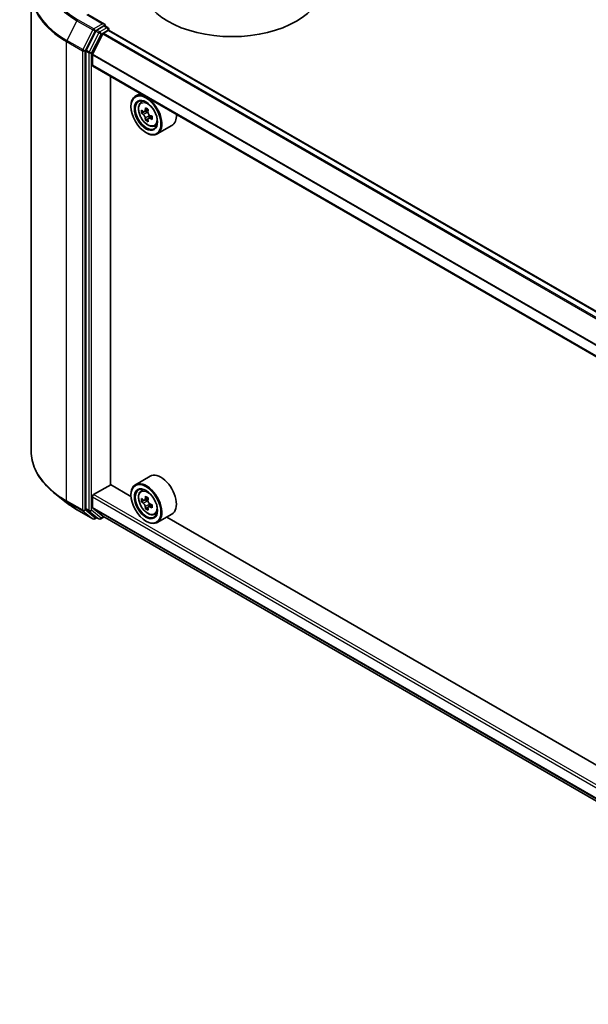
# Model space of a CAD drawing. Units: millimetres. Extents: x 36 to 8112, y 20 to 1565.
# Drawn here: x 288 to 327, y 404 to 472 of the extents above; entities that cross this region are included whole.
import ezdxf

# ---------------------------------------------------------------- set-up
doc = ezdxf.new("R2010")
doc.units = ezdxf.units.MM
doc.header["$LTSCALE"] = 2.5
doc.layers.add('Visible (ISO)', color=7, linetype='Continuous', lineweight=35)
doc.layers.add('Visible Narrow (ISO)', color=7, linetype='Continuous', lineweight=25)

msp = doc.modelspace()

# ---------------------------------------------------------------- linework, layer by layer
at = {"layer": 'Visible (ISO)'}
for p, q in [((288.3196, 473.9607), (288.3196, 442.3953)), ((293.3602, 471.7564), (292.2076, 472.4218)), ((292.767, 471.2751), (292.1067, 469.9788)), ((293.247, 471.0882), (292.5418, 469.7038)), ((293.3236, 471.6332), (292.8349, 471.351)), ((293.2923, 471.1388), (293.6182, 471.327)), ((293.3822, 471.6416), (293.5923, 471.5203)), ((293.6548, 471.412), (293.6548, 471.339)), ((352.5143, 437.3656), (293.6807, 471.3332)), ((292.0862, 469.9016), (292.0862, 438.4595)), ((292.5281, 468.9285), (292.5281, 469.6523)), ((351.3581, 434.9207), (292.554, 468.8713)), ((293.7803, 440.1045), (293.7803, 468.1633)), ((295.8087, 466.9922), (295.4904, 466.8085)), ((295.8599, 466.3662), (295.9988, 466.4883)), ((295.1798, 466.0878), (295.1798, 466.1218)), ((296.0805, 465.7361), (295.906, 465.6353)), ((296.3647, 465.8885), (296.1156, 465.7447)), ((296.1621, 465.7715), (296.2883, 465.6987)), ((296.3567, 465.2576), (296.1822, 465.1569)), ((296.6308, 465.4275), (296.3818, 465.2838)), ((296.4282, 465.4563), (296.4282, 465.3106)), ((296.7921, 464.7515), (296.9673, 464.8107)), ((297.9922, 464.7888), (296.9904, 464.2104)), ((296.211, 464.3017), (296.2404, 464.2847)), ((296.4922, 440.6806), (295.4904, 440.1022)), ((292.6165, 439.4156), (293.795, 440.096)), ((295.1824, 439.295), (293.7803, 440.1045)), ((290.7313, 438.881), (289.9434, 439.5048)), ((295.1798, 439.3816), (295.1798, 439.4156)), ((295.8599, 439.66), (295.9988, 439.7821)), ((292.5281, 438.5387), (292.5281, 439.2625)), ((296.0805, 439.0298), (295.906, 438.9291)), ((296.3647, 439.1822), (296.1156, 439.0385)), ((296.1621, 439.0653), (296.2883, 438.9924)), ((296.6308, 438.7213), (296.3818, 438.5775)), ((296.4282, 438.75), (296.4282, 438.6044)), ((291.4758, 438.3786), (292.5659, 437.7493)), ((292.1067, 438.406), (292.767, 437.8722)), ((292.5418, 438.503), (293.247, 437.9329)), ((293.2506, 437.9305), (351.3581, 404.3821)), ((296.3567, 438.5514), (296.1822, 438.4507)), ((296.7921, 438.0452), (296.9673, 438.1045)), ((297.9922, 438.0825), (296.9904, 437.5042)), ((292.8349, 437.8324), (292.6909, 437.7493)), ((292.9787, 437.7494), (292.7724, 437.8685)), ((293.1037, 437.7494), (293.3339, 437.8824)), ((296.211, 437.5955), (296.2404, 437.5785)), ((347.0369, 409.3568), (297.6373, 437.8776))]:
    msp.add_line(p, q, dxfattribs=at)
for centre, start, end in [((293.5298, 471.412), 0, 60), ((292.6284, 437.8575), 240, 300), ((293.0412, 437.8577), 240, 300)]:
    msp.add_arc(centre, 0.125, start, end, dxfattribs=at)
for centre, major_axis, start_param, end_param in [((302.133, 474.5079), (6.25, 0), 3.1415927, 6.2831853), ((293.2352, 471.6842), (0.1768, 0), 0, 1.5707963), ((292.8349, 471.249), (0.0625, 0.1083), 0.7853982, 1.6614562), ((293.2923, 471.0708), (-0.0417, -0.0722), 3.9269908, 4.8030489), ((293.3236, 471.7352), (0.0625, -0.1083), 0.1595481, 0.7853982), ((293.6182, 471.2249), (0.0625, 0.1083), 0, 0.7853982), ((292.1746, 469.9527), (0.0625, 0.1083), 1.6614562, 2.3561945), ((292.587, 469.6864), (-0.0417, -0.0722), 4.8030489, 5.4977871), ((292.6165, 468.9796), (-0.0625, -0.1083), 5.4977871, 6.2831853), ((296.2404, 465.5094), (0.75, -1.299), 5.4977871, 10.2101761), ((296.2404, 465.5094), (0.5417, -0.9382), 2.375245, 7.049533), ((298.0148, 466.9592), (-1.4926, -2.5852), 5.4541541, 5.5414202), ((298.3831, 466.8528), (-3.0274, 0), 0.6124987, 0.6768001), ((298.291, 466.7997), (-1.5137, -2.6218), 5.3248877, 5.3891891), ((298.3831, 467.1718), (-2.9851, 0), 0.7417651, 0.8290312), ((296.2883, 465.5371), (0.099, -0.1714), 1.7950624, 2.3561945), ((298.4752, 466.6934), (1.5137, 2.6218), 2.1832951, 2.2475964), ((298.3831, 466.6402), (3.0274, 0), 3.7540914, 3.8183927), ((298.291, 466.7997), (-1.5137, -2.6218), 5.6063852, 5.6706866), ((298.3831, 466.3213), (2.9851, 0), 3.8833577, 3.9706239), ((298.4752, 466.6934), (1.5137, 2.6218), 2.4647926, 2.5290939), ((296.2883, 465.5371), (0.099, -0.1714), 0.7853982, 1.3465303), ((298.3831, 466.8528), (-3.0274, 0), 0.8939962, 0.9582976), ((298.3831, 466.6402), (3.0274, 0), 4.0355889, 4.0998903), ((298.7514, 466.5339), (1.4926, 2.5852), 2.3125614, 2.3998276), ((297.2422, 466.0878), (0.75, -1.299), 0, 0.8481438), ((297.2422, 439.3816), (0.75, -1.299), 0, 3.1415927), ((296.2404, 438.8032), (0.75, -1.299), 5.4977871, 10.2101761), ((292.6165, 439.3135), (-0.0625, -0.1083), 3.9269908, 5.4977871), ((296.2404, 438.8032), (0.5417, -0.9382), 2.375245, 7.049533), ((298.291, 440.0934), (-1.5137, -2.6218), 5.3248877, 5.3891891), ((298.3831, 440.4655), (-2.9851, 0), 0.7417651, 0.8290312), ((298.0148, 440.2529), (-1.4926, -2.5852), 5.4541541, 5.5414202), ((298.3831, 440.1466), (-3.0274, 0), 0.6124987, 0.6768001), ((298.3831, 439.934), (3.0274, 0), 3.7540914, 3.8183927), ((298.291, 440.0934), (-1.5137, -2.6218), 5.6063852, 5.6706866), ((296.2883, 438.8308), (0.099, -0.1714), 1.7950624, 2.3561945), ((298.4752, 439.9871), (1.5137, 2.6218), 2.1832951, 2.2475964), ((296.2883, 438.8308), (0.099, -0.1714), 0.7853982, 1.3465303), ((298.3831, 440.1466), (-3.0274, 0), 0.8939962, 0.9582976), ((298.7514, 439.8277), (1.4926, 2.5852), 2.3125614, 2.3998276), ((292.1746, 438.5105), (-0.0625, -0.1083), 5.4977871, 6.1925254), ((292.587, 438.5727), (-0.0417, -0.0722), 5.4977871, 6.1925254), ((293.2923, 438.0026), (-0.0417, -0.0722), 6.1925254, 6.2831853), ((298.3831, 439.615), (2.9851, 0), 3.8833577, 3.9706239), ((298.4752, 439.9871), (1.5137, 2.6218), 2.4647926, 2.5290939), ((298.3831, 439.934), (3.0274, 0), 4.0355889, 4.0998903), ((292.8349, 437.9767), (-0.0625, -0.1083), 6.1925254, 6.2831853)]:
    msp.add_ellipse(centre, major_axis=major_axis, ratio=0.5773503, start_param=start_param, end_param=end_param, dxfattribs=at)
for centre, major_axis in [((296.211, 465.4924), (-0.7292, 1.263)), ((296.211, 465.4924), (0.5625, -0.9743)), ((296.211, 438.7862), (-0.7292, 1.263)), ((296.211, 438.7862), (0.5625, -0.9743))]:
    msp.add_ellipse(centre, major_axis=major_axis, ratio=0.5773503, dxfattribs=at)
for points, knots in [([(293.3236, 471.6332), (293.3348, 471.6396), (293.3468, 471.6438), (293.3679, 471.6463), (293.3769, 471.6447), (293.3822, 471.6416)], [0.185147228, 0.185147228, 0.185147228, 0.185147228, 0.196528423, 0.196528423, 0.207909617, 0.207909617, 0.207909617, 0.207909617]), ([(295.8599, 466.3662), (295.8151, 466.3269), (295.7795, 466.2768), (295.725, 466.1559), (295.7083, 466.0834), (295.6966, 465.9227), (295.7033, 465.8335), (295.7396, 465.6506), (295.7694, 465.5569), (295.8483, 465.3746), (295.8973, 465.2859), (296.01, 465.1218), (296.0736, 465.0463), (296.2101, 464.9154), (296.283, 464.8602), (296.4322, 464.7766), (296.5085, 464.7483), (296.6548, 464.7254), (296.7252, 464.7294), (296.7904, 464.7509), (296.7913, 464.7512), (296.7921, 464.7515)], [0.9003414, 0.9003414, 0.9003414, 0.9003414, 1.1788377, 1.1788377, 1.4906565, 1.4906565, 1.8242914, 1.8242914, 2.158633, 2.158633, 2.4907154, 2.4907154, 2.82257, 2.82257, 3.1564008, 3.1564008, 3.4911249, 3.4911249, 3.8078218, 3.8078218, 3.8120475, 3.8120475, 3.8120475, 3.8120475]), ([(296.023, 465.7581), (296.0386, 465.7469), (296.0557, 465.7392), (296.088, 465.7345), (296.1032, 465.7375), (296.1281, 465.7519), (296.1394, 465.7642), (296.1559, 465.7971), (296.161, 465.8176), (296.1629, 465.8389)], [0, 0, 0, 0, 0.017936943, 0.017936943, 0.035873886, 0.035873886, 0.053810829, 0.053810829, 0.071747772, 0.071747772, 0.071747772, 0.071747772]), ([(296.3471, 465.7326), (296.3452, 465.7113), (296.347, 465.6867), (296.3591, 465.6374), (296.3693, 465.6126), (296.3942, 465.5695), (296.4105, 465.5482), (296.4472, 465.5131), (296.4676, 465.4992), (296.487, 465.4902)], [0, 0, 0, 0, 0.017936943, 0.017936943, 0.035873886, 0.035873886, 0.053810829, 0.053810829, 0.071747772, 0.071747772, 0.071747772, 0.071747772]), ([(296.1629, 465.3031), (296.161, 465.3222), (296.1559, 465.3449), (296.1394, 465.3917), (296.1281, 465.4158), (296.1032, 465.459), (296.088, 465.4808), (296.0557, 465.5185), (296.0386, 465.5343), (296.023, 465.5455)], [0, 0, 0, 0, 0.017936943, 0.017936943, 0.035873886, 0.035873886, 0.053810829, 0.053810829, 0.071747772, 0.071747772, 0.071747772, 0.071747772]), ([(296.487, 465.2776), (296.4676, 465.2866), (296.4472, 465.2924), (296.4105, 465.2946), (296.3942, 465.2909), (296.3693, 465.2766), (296.3591, 465.2649), (296.347, 465.2346), (296.3452, 465.2159), (296.3471, 465.1968)], [0, 0, 0, 0, 0.017936943, 0.017936943, 0.035873886, 0.035873886, 0.053810829, 0.053810829, 0.071747772, 0.071747772, 0.071747772, 0.071747772]), ([(289.9434, 439.5048), (289.736, 439.669), (289.5461, 439.841), (289.2044, 440.1987), (289.0526, 440.3842), (288.79, 440.766), (288.6791, 440.9623), (288.5005, 441.3627), (288.4328, 441.5667), (288.3423, 441.979), (288.3196, 442.1871), (288.3196, 442.3953)], [1.72605724, 1.72605724, 1.72605724, 1.72605724, 1.85208469, 1.85208469, 1.97811214, 1.97811214, 2.10413959, 2.10413959, 2.23016704, 2.23016704, 2.35619449, 2.35619449, 2.35619449, 2.35619449]), ([(295.8599, 439.66), (295.8151, 439.6207), (295.7795, 439.5705), (295.725, 439.4497), (295.7083, 439.3772), (295.6966, 439.2165), (295.7033, 439.1273), (295.7396, 438.9444), (295.7694, 438.8507), (295.8483, 438.6683), (295.8973, 438.5797), (296.01, 438.4155), (296.0736, 438.34), (296.2101, 438.2092), (296.283, 438.154), (296.4322, 438.0704), (296.5085, 438.042), (296.6548, 438.0191), (296.7252, 438.0231), (296.7904, 438.0447), (296.7913, 438.0449), (296.7921, 438.0452)], [0.9003414, 0.9003414, 0.9003414, 0.9003414, 1.1788377, 1.1788377, 1.4906565, 1.4906565, 1.8242914, 1.8242914, 2.158633, 2.158633, 2.4907154, 2.4907154, 2.82257, 2.82257, 3.1564008, 3.1564008, 3.4911249, 3.4911249, 3.8078218, 3.8078218, 3.8120475, 3.8120475, 3.8120475, 3.8120475]), ([(290.7313, 438.881), (290.7765, 438.8453), (290.8226, 438.81), (290.9166, 438.7402), (290.9645, 438.7058), (291.0621, 438.6378), (291.1118, 438.6043), (291.2129, 438.5382), (291.2643, 438.5056), (291.3688, 438.4414), (291.4219, 438.4098), (291.4758, 438.3786)], [4.55712806, 4.55712806, 4.55712806, 4.55712806, 4.58818025, 4.58818025, 4.61923243, 4.61923243, 4.65028461, 4.65028461, 4.6813368, 4.6813368, 4.71238898, 4.71238898, 4.71238898, 4.71238898]), ([(296.023, 439.0519), (296.0386, 439.0407), (296.0557, 439.0329), (296.088, 439.0282), (296.1032, 439.0313), (296.1281, 439.0456), (296.1394, 439.0579), (296.1559, 439.0908), (296.161, 439.1114), (296.1629, 439.1327)], [0, 0, 0, 0, 0.017936943, 0.017936943, 0.035873886, 0.035873886, 0.053810829, 0.053810829, 0.071747772, 0.071747772, 0.071747772, 0.071747772]), ([(296.1629, 438.5969), (296.161, 438.616), (296.1559, 438.6387), (296.1394, 438.6855), (296.1281, 438.7096), (296.1032, 438.7527), (296.088, 438.7746), (296.0557, 438.8123), (296.0386, 438.8281), (296.023, 438.8393)], [0, 0, 0, 0, 0.017936943, 0.017936943, 0.035873886, 0.035873886, 0.053810829, 0.053810829, 0.071747772, 0.071747772, 0.071747772, 0.071747772]), ([(296.3471, 439.0264), (296.3452, 439.0051), (296.347, 438.9805), (296.3591, 438.9311), (296.3693, 438.9064), (296.3942, 438.8632), (296.4105, 438.842), (296.4472, 438.8069), (296.4676, 438.793), (296.487, 438.784)], [0, 0, 0, 0, 0.017936943, 0.017936943, 0.035873886, 0.035873886, 0.053810829, 0.053810829, 0.071747772, 0.071747772, 0.071747772, 0.071747772]), ([(296.487, 438.5714), (296.4676, 438.5804), (296.4472, 438.5862), (296.4105, 438.5884), (296.3942, 438.5847), (296.3693, 438.5703), (296.3591, 438.5586), (296.347, 438.5283), (296.3452, 438.5097), (296.3471, 438.4906)], [0, 0, 0, 0, 0.017936943, 0.017936943, 0.035873886, 0.035873886, 0.053810829, 0.053810829, 0.071747772, 0.071747772, 0.071747772, 0.071747772])]:
    msp.add_open_spline(points, degree=3, knots=knots, dxfattribs=at)
at = {"layer": 'Visible Narrow (ISO)'}
for p, q in [((291.4704, 471.9894), (290.7808, 470.6358)), ((291.4704, 471.9894), (292.5605, 471.36)), ((292.6284, 471.4359), (291.5383, 472.0653)), ((292.1451, 472.4156), (293.2352, 471.7863)), ((293.2352, 471.7863), (292.6284, 471.4359)), ((292.5605, 471.36), (291.871, 470.0064)), ((292.0272, 469.9292), (292.7168, 471.2828)), ((292.9733, 471.156), (292.3129, 469.8597)), ((292.4692, 469.7826), (293.1296, 471.0789)), ((292.7168, 471.2828), (292.8349, 471.351)), ((292.767, 471.2751), (292.9733, 471.156)), ((293.0412, 471.232), (292.8349, 471.351)), ((293.5298, 471.5141), (293.0412, 471.232)), ((293.1296, 471.0789), (293.6182, 471.361)), ((293.247, 471.0882), (352.0853, 437.1179)), ((352.1518, 437.1563), (293.2923, 471.1388)), ((293.3236, 471.6332), (293.5298, 471.5141)), ((293.6182, 471.361), (293.6182, 471.327)), ((293.6182, 471.327), (352.4777, 437.3444)), ((290.7603, 470.5586), (291.8505, 469.9292)), ((290.7603, 438.9932), (290.7603, 470.5586)), ((291.871, 470.0064), (290.7808, 470.6358)), ((291.8505, 469.9292), (291.8505, 438.3639)), ((292.0272, 438.3639), (292.0272, 469.9292)), ((292.0862, 469.9016), (292.2924, 469.7826)), ((292.3129, 469.8597), (292.1067, 469.9788)), ((292.2924, 469.7826), (292.2924, 438.3404)), ((292.4692, 438.3404), (292.4692, 469.7826)), ((292.5281, 469.6523), (351.3581, 435.6868)), ((351.3625, 435.7436), (292.5418, 469.7038)), ((351.3581, 434.963), (292.5281, 468.9285)), ((296.023, 465.5455), (296.2883, 465.6987)), ((296.1629, 465.8389), (296.317, 465.9279)), ((296.4282, 465.4563), (296.1629, 465.3031)), ((296.6411, 465.3665), (296.487, 465.2776)), ((351.3581, 405.5011), (292.6165, 439.4156)), ((291.8505, 438.3639), (290.7603, 438.9932)), ((290.7808, 438.9397), (291.871, 438.3104)), ((291.4704, 438.3824), (290.7808, 438.9397)), ((292.5281, 439.2625), (351.3581, 405.297)), ((296.023, 438.8393), (296.2883, 438.9924)), ((296.1629, 439.1327), (296.317, 439.2216)), ((296.4282, 438.75), (296.1629, 438.5969)), ((296.6411, 438.6603), (296.487, 438.5714)), ((292.5605, 437.753), (291.4704, 438.3824)), ((291.871, 438.3104), (292.5605, 437.753)), ((292.7168, 437.8065), (292.0272, 438.3639)), ((292.2924, 438.3404), (292.0862, 438.4595)), ((292.1067, 438.406), (292.3129, 438.2869)), ((292.3129, 438.2869), (292.9733, 437.7531)), ((293.1296, 437.8066), (292.4692, 438.3404)), ((351.3581, 404.5731), (292.5281, 438.5387)), ((292.5418, 438.503), (351.3581, 404.5453)), ((351.3581, 404.3825), (293.247, 437.9329)), ((292.7983, 437.8535), (292.7168, 437.8065)), ((292.9733, 437.7531), (292.767, 437.8722)), ((293.2973, 437.9035), (293.1296, 437.8066))]:
    msp.add_line(p, q, dxfattribs=at)
for centre, major_axis, ratio, start_param, end_param in [((296.6529, 475.0182), (-7.2331, 0), 0.5773503, 5.4977871, 7.0685835), ((296.6529, 474.9815), (-7.3291, 0), 0.5773503, 5.6530481, 7.0685835), ((296.6529, 474.026), (-8.3044, 0), 0.5773503, 5.6530481, 7.0685835), ((296.6529, 473.9607), (-8.3333, 0), 0.5773503, 0, 0.7853982), ((291.5383, 471.9633), (-0.0625, -0.1083), 0.5773503, 3.9269908, 4.8030489), ((292.6284, 471.3339), (-0.0625, -0.1083), 0.5773503, 3.9269908, 4.8030489), ((292.6284, 471.3339), (-0.1114, 0.0567), 0.0739221, 0.9533753, 2.5241717), ((292.6284, 471.3339), (0.0625, -0.1083), 0.5773503, 0.7853982, 2.3561945), ((293.0412, 471.1299), (-0.0625, -0.1083), 0.5773503, 3.9269908, 4.8030489), ((293.0412, 471.1299), (-0.1114, 0.0567), 0.0739221, 0.9533753, 2.5241717), ((293.0412, 471.1299), (0.0625, -0.1083), 0.5773503, 0.7853982, 2.3561945), ((293.5298, 471.412), (0.0625, 0.1083), 0.5773503, 0, 0.7853982), ((293.5298, 471.412), (0.0625, -0.1083), 0.5773503, 0.7853982, 2.3561945), ((293.5298, 471.412), (0.125, 0), 0.5773503, 5.4977871, 6.2831853), ((290.8487, 470.6096), (0.0625, 0.1083), 0.5773503, 1.6614562, 2.3561945), ((291.9389, 469.9802), (-0.0625, -0.1083), 0.5773503, 4.8030489, 5.4977871), ((291.9389, 469.9802), (-0.125, 0), 0.5773503, 0.7853982, 2.3561945), ((291.9389, 469.9802), (0.1114, -0.0567), 0.0739221, 4.094968, 5.6657643), ((292.3808, 469.8336), (-0.0625, -0.1083), 0.5773503, 4.8030489, 5.4977871), ((292.3808, 469.8336), (-0.125, 0), 0.5773503, 0.7853982, 2.3561945), ((292.3808, 469.8336), (0.1114, -0.0567), 0.0739221, 4.094968, 5.6657643), ((296.3798, 465.5899), (-0.4692, 0.8127), 0.5773503, 5.8594015, 6.3981286), ((296.3798, 465.5899), (0.4692, -0.8127), 0.5773503, 6.168242, 6.7069691), ((296.6529, 442.3953), (-8.3333, 0), 0.5773503, 0, 0.7853982), ((296.6529, 442.33), (8.3044, 0), 0.5773503, 3.7717299, 3.9269908), ((296.3798, 438.8837), (-0.4692, 0.8127), 0.5773503, 5.8594015, 6.3981286), ((296.6529, 441.3745), (-7.3291, 0), 0.5773503, 0.6301372, 0.7853982), ((290.8487, 439.0443), (-0.0625, -0.1083), 0.5773503, 5.4977871, 6.1925254), ((291.5383, 438.4869), (-0.0625, -0.1083), 0.5773503, 6.1925254, 6.2831853), ((291.9389, 438.4149), (0.125, 0), 0.5773503, 3.9269908, 5.4977871), ((291.9389, 438.4149), (-0.0625, -0.1083), 0.5773503, 5.4977871, 6.1925254), ((291.9389, 438.4149), (-0.0786, -0.0972), 0.8131434, 0.127344, 1.6981404), ((292.3808, 438.3914), (0.125, 0), 0.5773503, 3.9269908, 5.4977871), ((292.3808, 438.3914), (-0.0625, -0.1083), 0.5773503, 5.4977871, 6.1925254), ((292.3808, 438.3914), (-0.0786, -0.0972), 0.8131434, 0.127344, 1.6981404), ((296.3798, 438.8837), (0.4692, -0.8127), 0.5773503, 6.168242, 6.7069691), ((292.6284, 437.8575), (-0.0786, -0.0972), 0.8131434, 0.127344, 1.6981404), ((292.6284, 437.8575), (-0.0625, -0.1083), 0.5773503, 6.1925254, 6.2831853), ((292.6284, 437.8575), (0.0625, -0.1083), 0.5773503, 0, 0.7853982), ((293.0412, 437.8577), (-0.0786, -0.0972), 0.8131434, 0.127344, 1.6981404), ((293.0412, 437.8577), (-0.0625, -0.1083), 0.5773503, 6.1925254, 6.2831853), ((293.0412, 437.8577), (0.0625, -0.1083), 0.5773503, 0, 0.7853982)]:
    msp.add_ellipse(centre, major_axis=major_axis, ratio=ratio, start_param=start_param, end_param=end_param, dxfattribs=at)
for centre in [(296.3329, 465.5628), (296.3329, 438.8566)]:
    msp.add_ellipse(centre, major_axis=(-0.4402, 0.7625), ratio=0.5773503, dxfattribs=at)

doc.saveas('drawing.dxf')
